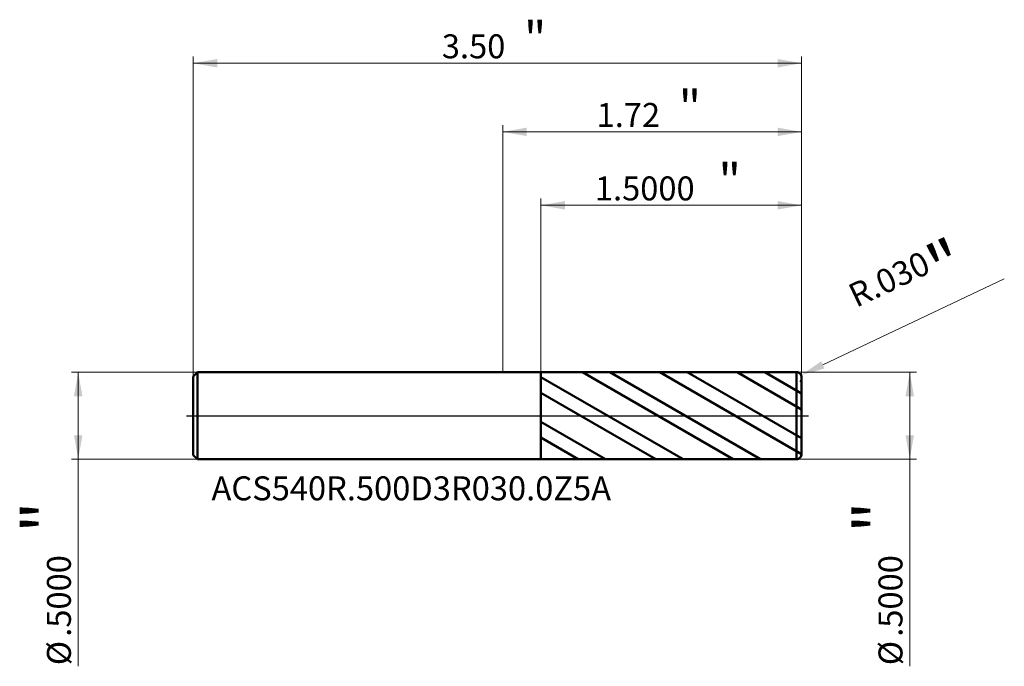
# Model space of a CAD drawing. Units: millimetres. Extents: x -2.78 to 2.88, y -1.44 to 2.28.
import ezdxf

# ---------------------------------------------------------------- set-up
doc = ezdxf.new("R2010")
doc.units = ezdxf.units.MM
doc.header["$MEASUREMENT"] = 0
doc.linetypes.add('CENTER', pattern=[47.5, 22, -8.5, 8.5, -8.5])
for name, color, linetype, lineweight in [('1', 4, 'Continuous', 50), ('2', 7, 'Continuous', 25), ('4', 2, 'CENTER', 25), ('SK1', 4, 'Continuous', 50), ('SK2', 7, 'Continuous', 25), ('SK4', 2, 'CENTER', 25), ('SK6', 5, 'Continuous', 35)]:
    doc.layers.add(name, color=color, linetype=linetype, lineweight=lineweight)
doc.styles.add('Monospac821 BT', font='monos.ttf')
doc.styles.add('STANDARD 3.5', font='monos.ttf', dxfattribs={"height": 3.5})
doc.dimstyles.new('NewStyle', dxfattribs={"dimtxt": 3.5, "dimasz": 3.5, "dimexe": 0.18, "dimexo": 0.0625, "dimgap": 0.09, "dimtad": 1, "dimzin": 0, "dimdsep": 46, "dimtxsty": 'STANDARD 3.5', "dimcen": 0.09, "dimadec": 0, "dimazin": 0, "dimtfac": 1, "dimtdec": 4, "dimtofl": 0, "dimtmove": 0, "dimatfit": 3, "dimfxl": 1, "dimtolj": 1, "dimtzin": 0, "dimarcsym": 0})

# ---------------------------------------------------------------- blocks, each defined once
blk = doc.blocks.new('_U0')
at = {"layer": '2', "color": 7, "lineweight": 18}
for p, q in [((0, 0.25), (0, 1.671443)), ((1.719016, 0.22), (1.719016, 1.671443)), ((1.719016, 1.632073), (0, 1.632073))]:
    blk.add_line(p, q, dxfattribs=at)
for points in [[(0, 1.632073), (0.137795, 1.65637), (0.137796, 1.607776)], [(1.719016, 1.632073), (1.581221, 1.607776), (1.581221, 1.65637)]]:
    blk.add_solid(points, dxfattribs=at)
at = {"layer": '2', "color": 7, "linetype": 'Continuous', "lineweight": 13, "attachment_point": 7, "style": 'Monospac821 BT'}
for s, insert, char_height, line_spacing_factor in [('\\fMonospac821 BT|b0|i0;\\W1.0000;\\H0.20;"\\H0.10;', (1.011475, 1.671966), 0.098425, 0.607109), ('\\fMonospac821 BT|b0|i0;\\W1.0000;1.72', (0.539508, 1.660364), 0.137795, 1.072372)]:
    blk.add_mtext(s, dxfattribs=dict(at, insert=insert, char_height=char_height, line_spacing_factor=line_spacing_factor))
blk = doc.blocks.new('_U1')
at = {"layer": '2', "color": 7, "lineweight": 18}
for p, q in [((0.219016, 0.249743), (0.219016, 1.249061)), ((1.719016, 0.22), (1.719016, 1.249061)), ((1.719016, 1.209691), (0.219016, 1.209691))]:
    blk.add_line(p, q, dxfattribs=at)
for points in [[(0.219016, 1.209691), (0.356811, 1.233988), (0.356811, 1.185394)], [(1.719016, 1.209691), (1.581221, 1.185394), (1.581221, 1.233988)]]:
    blk.add_solid(points, dxfattribs=at)
at = {"layer": '2', "color": 7, "linetype": 'Continuous', "lineweight": 13, "attachment_point": 7, "style": 'Monospac821 BT'}
for s, insert, char_height, line_spacing_factor in [('\\fMonospac821 BT|b0|i0;\\W1.0000;\\H0.20;"\\H0.10;', (1.24048, 1.249585), 0.098425, 0.607109), ('\\fMonospac821 BT|b0|i0;\\W1.0000;1.5000', (0.529518, 1.237983), 0.137795, 1.072372)]:
    blk.add_mtext(s, dxfattribs=dict(at, insert=insert, char_height=char_height, line_spacing_factor=line_spacing_factor))
blk = doc.blocks.new('_U2')
at = {"layer": 'SK2', "color": 7, "lineweight": 18}
for p, q in [((-1.780984, 0.226), (-1.780984, 2.066127)), ((1.719016, 0.22), (1.719016, 2.066127)), ((-1.780984, 2.026757), (1.719016, 2.026757))]:
    blk.add_line(p, q, dxfattribs=at)
for points in [[(-1.780984, 2.026757), (-1.643189, 2.051054), (-1.643189, 2.00246)], [(1.719016, 2.026757), (1.581221, 2.00246), (1.581221, 2.051054)]]:
    blk.add_solid(points, dxfattribs=at)
at = {"layer": 'SK2', "color": 7, "linetype": 'Continuous', "lineweight": 13, "attachment_point": 7, "style": 'Monospac821 BT'}
for s, insert, char_height, line_spacing_factor in [('\\fMonospac821 BT|b0|i0;\\W1.0000;\\H0.20;"\\H0.10;', (0.120982, 2.06665), 0.098425, 0.607109), ('\\fMonospac821 BT|b0|i0;\\W1.0000;3.50', (-0.350984, 2.055049), 0.137795, 1.072372)]:
    blk.add_mtext(s, dxfattribs=dict(at, insert=insert, char_height=char_height, line_spacing_factor=line_spacing_factor))
blk = doc.blocks.new('_U3')
at = {"layer": '2', "color": 7, "lineweight": 18}
for p, q in [((1.689016, 0.25), (2.38051, 0.25)), ((2.34114, 0.25), (2.34114, -1.440868)), ((1.689016, -0.25), (2.38051, -0.25))]:
    blk.add_line(p, q, dxfattribs=at)
for points in [[(2.34114, 0.25), (2.365437, 0.112204), (2.316843, 0.112204)], [(2.34114, -0.25), (2.316843, -0.112205), (2.365437, -0.112205)]]:
    blk.add_solid(points, dxfattribs=at)
at = {"layer": '2', "color": 7, "linetype": 'Continuous', "lineweight": 13, "char_height": 0.137795, "attachment_point": 7, "rotation": 90, "line_spacing_factor": 1.072372, "style": 'Monospac821 BT'}
for s, insert in [('\\fMonospac821 BT|b0|i0;\\W1.0000;\\H0.28;"\\H0.14;', (2.298998, -0.67374)), ('\\fMonospac821 BT|b0|i0;\\W1.0000;.5000', (2.298998, -1.271227)), ('\\fMonospac821 BT|b0|i0;%%c', (2.298998, -1.434667))]:
    blk.add_mtext(s, dxfattribs=dict(at, insert=insert))
blk = doc.blocks.new('_U4')
at = {"layer": 'SK2', "color": 7, "lineweight": 18}
for p, q in [((-1.756984, 0.25), (-2.48223, 0.25)), ((-2.442859, 0.25), (-2.442859, -1.440868)), ((-1.756984, -0.25), (-2.48223, -0.25))]:
    blk.add_line(p, q, dxfattribs=at)
for points in [[(-2.442859, 0.25), (-2.418562, 0.112204), (-2.467156, 0.112204)], [(-2.442859, -0.25), (-2.467156, -0.112205), (-2.418562, -0.112205)]]:
    blk.add_solid(points, dxfattribs=at)
at = {"layer": 'SK2', "color": 7, "linetype": 'Continuous', "lineweight": 13, "char_height": 0.137795, "attachment_point": 7, "rotation": 90, "line_spacing_factor": 1.072372, "style": 'Monospac821 BT'}
for s, insert in [('\\fMonospac821 BT|b0|i0;\\W1.0000;\\H0.28;"\\H0.14;', (-2.485001, -0.67374)), ('\\fMonospac821 BT|b0|i0;\\W1.0000;.5000', (-2.485001, -1.271227)), ('\\fMonospac821 BT|b0|i0;%%c', (-2.485001, -1.434667))]:
    blk.add_mtext(s, dxfattribs=dict(at, insert=insert))
blk = doc.blocks.new('_U5')
at = {"layer": '2', "color": 7, "linetype": 'Continuous', "lineweight": 18}
blk.add_line((2.8849, 0.7879), (1.8406, 0.292), dxfattribs=at)
blk.add_arc((1.689, 0.22), 0.03, 310.2086, 25.4003, dxfattribs=at)
at = {"layer": '2', "color": 7, "lineweight": 18}
blk.add_solid([(1.8307, 0.3127), (1.8504, 0.2712), (1.7161, 0.2329)], dxfattribs=at)
at = {"layer": 'Defpoints', "color": 0, "lineweight": 18}
for p in [(1.7161, 0.2329), (1.689, 0.22)]:
    blk.add_point(p, dxfattribs=at)
at = {"layer": '2', "color": 7, "insert": (2.3345, 0.76), "char_height": 0.137795, "attachment_point": 5, "rotation": 25.4, "style": 'Monospac821 BT'}
blk.add_mtext('\\A1; R.030\\C7;\\fMonospac821 BT|b0|i0;\\H0.28;"\\H0.14;\\fMonospac821 BT|b0|i0;\\H0.14;\\C7;', dxfattribs=at)

msp = doc.modelspace()

# ---------------------------------------------------------------- hatches: boundary and pattern name
at = {"layer": '1'}
h = msp.add_hatch(dxfattribs=at)
h.set_pattern_fill('STEEL', color=256, scale=0.070079, angle=285.03802, style=0)
h.set_pattern_definition([(330.038, (0, 0), (0.111122, 0.192764), []), (330.038, (0.10744, 0.02886), (0.111122, 0.192764), [])])
h.paths.add_polyline_path([(0.21902, 0.24974), (1.71902, 0.25), (1.71902, 0), (1.71902, -0.25001), (0.21902, -0.24974)])

# ---------------------------------------------------------------- linework, layer by layer
for p, q in [((0, 0.25), (0.21902, 0.25)), ((0.21902, 0.25), (0.21902, 0.24974)), ((0.21902, 0.24974), (1.68901, 0.25)), ((0.21902, -0.24974), (0.21902, 0.24974)), ((1.68901, -0.25), (1.68901, 0.25)), ((1.71902, 0.22), (1.71902, 0)), ((1.71902, -0.22), (1.71902, 0)), ((0, -0.25), (0.21902, -0.25)), ((0.21902, -0.25), (0.21902, -0.24974)), ((0.21902, -0.24974), (1.68901, -0.25))]:
    msp.add_line(p, q, dxfattribs=at)
for centre, start, end in [((1.68902, 0.22), 0, 90.01), ((1.68902, -0.22), 269.99, 0)]:
    msp.add_arc(centre, 0.03, start, end, dxfattribs=at)
at = {"layer": '4'}
msp.add_line((0, 0), (1.75839, 0), dxfattribs=at)
at = {"layer": 'SK1'}
for p, q in [((-1.78098, 0.226), (-1.75698, 0.25)), ((-1.75698, 0.25), (-1.75698, -0.25)), ((-1.75698, 0.25), (0, 0.25)), ((-1.78098, 0), (-1.78098, 0.226)), ((-1.78098, 0), (-1.78098, -0.226)), ((-1.78098, -0.226), (-1.75698, -0.25)), ((-1.75698, -0.25), (0, -0.25))]:
    msp.add_line(p, q, dxfattribs=at)
at = {"layer": 'SK4'}
msp.add_line((-1.82035, 0), (1.75839, 0), dxfattribs=at)

# ---------------------------------------------------------------- texts
at = {"layer": 'SK6', "insert": (-1.67605, -0.5295), "char_height": 0.1377953, "attachment_point": 7, "line_spacing_factor": 1.072372, "style": 'STANDARD 3.5'}
msp.add_mtext('ACS540R.500D3R030.0Z5A', dxfattribs=at)

# ---------------------------------------------------------------- dimensions: what is measured, and where the dimension line sits
at = {"layer": '2'}
for base, p2, override, picture, middle in [((0, 1.63207), (0, 0.25), {"dimtxt": 0.137795, "dimasz": 0.137795, "dimexe": 0.03937, "dimexo": 0, "dimgap": 0.068898, "dimdec": 2, "dimlfac": 1, "dimzin": 4, "dimdsep": 46, "dimlunit": 2, "dimpost": '<>', "dimtxsty": 'Monospac821 BT', "dimsah": 1, "dimse1": 0, "dimse2": 0, "dimsd1": 0, "dimsd2": 0, "dimclrd": 7, "dimclre": 7, "dimclrt": 7, "dimlwd": 18, "dimlwe": 18}, '_U0', (0.85951, 1.63207)), ((0.21902, 1.20969), (0.21902, 0.24974), {"dimtxt": 0.137795, "dimasz": 0.137795, "dimexe": 0.03937, "dimexo": 0, "dimgap": 0.068898, "dimdec": 4, "dimlfac": 1, "dimzin": 4, "dimdsep": 46, "dimlunit": 2, "dimpost": '<>', "dimtxsty": 'Monospac821 BT', "dimsah": 1, "dimse1": 0, "dimse2": 0, "dimsd1": 0, "dimsd2": 0, "dimclrd": 7, "dimclre": 7, "dimclrt": 7, "dimlwd": 18, "dimlwe": 18}, '_U1', (0.96902, 1.20969))]:
    dim = msp.add_linear_dim(base=base, p1=(1.71902, 0.22), p2=p2, text=' <> \\fMonospac821 BT|b0|i0;\\C7;\\H0.10;\\fMonospac821 BT|b0|i0;\\H0.20;"\\H0.14;\\fMonospac821 BT|b0|i0;\\H0.14;\\C7;', dimstyle='NewStyle', override=override, dxfattribs=at)
    dim.commit()
    dim.dimension.update_dxf_attribs({"geometry": picture, "text_midpoint": middle})
dim = msp.add_radius_dim(center=(1.68902, 0.22), mpoint=(1.71612, 0.23287), text=' <>\\C7;\\fMonospac821 BT|b0|i0;\\H0.28;"\\H0.14;\\fMonospac821 BT|b0|i0;\\H0.14;\\C7;', dimstyle='NewStyle', override={"dimtxt": 0.137795, "dimasz": 0.137795, "dimexe": 0.03937, "dimexo": 0, "dimgap": 0.068898, "dimdec": 3, "dimzin": 4, "dimpost": '', "dimtxsty": 'Monospac821 BT', "dimsah": 1, "dimcen": 0, "dimclrd": 7, "dimclre": 7, "dimclrt": 7, "dimlwd": 18, "dimlwe": 18}, dxfattribs=at)
dim.commit()
dim.dimension.update_dxf_attribs({"geometry": '_U5', "text_midpoint": (2.33454, 0.75996)})
dim = msp.add_linear_dim(base=(2.34114, -0.25), p1=(1.68902, 0.25), p2=(1.68902, -0.25), angle=270, text=' <> \\fMonospac821 BT|b0|i0;\\C7;\\H0.14;\\fMonospac821 BT|b0|i0;\\H0.28;"\\H0.14;\\fMonospac821 BT|b0|i0;\\H0.14;\\C7;', dimstyle='NewStyle', override={"dimtxt": 0.137795, "dimasz": 0.137795, "dimexe": 0.03937, "dimexo": 0, "dimgap": 0.068898, "dimdec": 4, "dimlfac": 1, "dimzin": 4, "dimdsep": 46, "dimlunit": 2, "dimpost": '%%c<>', "dimtxsty": 'Monospac821 BT', "dimsah": 1, "dimse1": 0, "dimse2": 0, "dimsd1": 0, "dimsd2": 0, "dimclrd": 7, "dimclre": 7, "dimclrt": 7, "dimlwd": 18, "dimlwe": 18}, dxfattribs=at)
dim.commit()
dim.dimension.update_dxf_attribs({"geometry": '_U3', "text_midpoint": (2.34114, -1.01606)})
at = {"layer": 'SK2'}
dim = msp.add_linear_dim(base=(1.71902, 2.02676), p1=(-1.78098, 0.226), p2=(1.71902, 0.22), text=' <> \\fMonospac821 BT|b0|i0;\\C7;\\H0.10;\\fMonospac821 BT|b0|i0;\\H0.20;"\\H0.14;\\fMonospac821 BT|b0|i0;\\H0.14;\\C7;', dimstyle='NewStyle', override={"dimtxt": 0.137795, "dimasz": 0.137795, "dimexe": 0.03937, "dimexo": 0, "dimgap": 0.068898, "dimdec": 2, "dimlfac": 1, "dimzin": 4, "dimdsep": 46, "dimlunit": 2, "dimpost": '<>', "dimtxsty": 'Monospac821 BT', "dimsah": 1, "dimse1": 0, "dimse2": 0, "dimsd1": 0, "dimsd2": 0, "dimclrd": 7, "dimclre": 7, "dimclrt": 7, "dimlwd": 18, "dimlwe": 18}, dxfattribs=at)
dim.commit()
dim.dimension.update_dxf_attribs({"geometry": '_U2', "text_midpoint": (-0.03098, 2.02676)})
dim = msp.add_linear_dim(base=(-2.44286, -0.25), p1=(-1.75698, 0.25), p2=(-1.75698, -0.25), angle=270, text=' <> \\fMonospac821 BT|b0|i0;\\C7;\\H0.14;\\fMonospac821 BT|b0|i0;\\H0.28;"\\H0.14;\\fMonospac821 BT|b0|i0;\\H0.14;\\C7;', dimstyle='NewStyle', override={"dimtxt": 0.137795, "dimasz": 0.137795, "dimexe": 0.03937, "dimexo": 0, "dimgap": 0.068898, "dimdec": 4, "dimlfac": 1, "dimzin": 4, "dimdsep": 46, "dimlunit": 2, "dimpost": '%%c<>', "dimtxsty": 'Monospac821 BT', "dimsah": 1, "dimse1": 0, "dimse2": 0, "dimsd1": 0, "dimsd2": 0, "dimclrd": 7, "dimclre": 7, "dimclrt": 7, "dimlwd": 18, "dimlwe": 18}, dxfattribs=at)
dim.commit()
dim.dimension.update_dxf_attribs({"geometry": '_U4', "text_midpoint": (-2.44286, -1.01606)})

doc.saveas('drawing.dxf')
